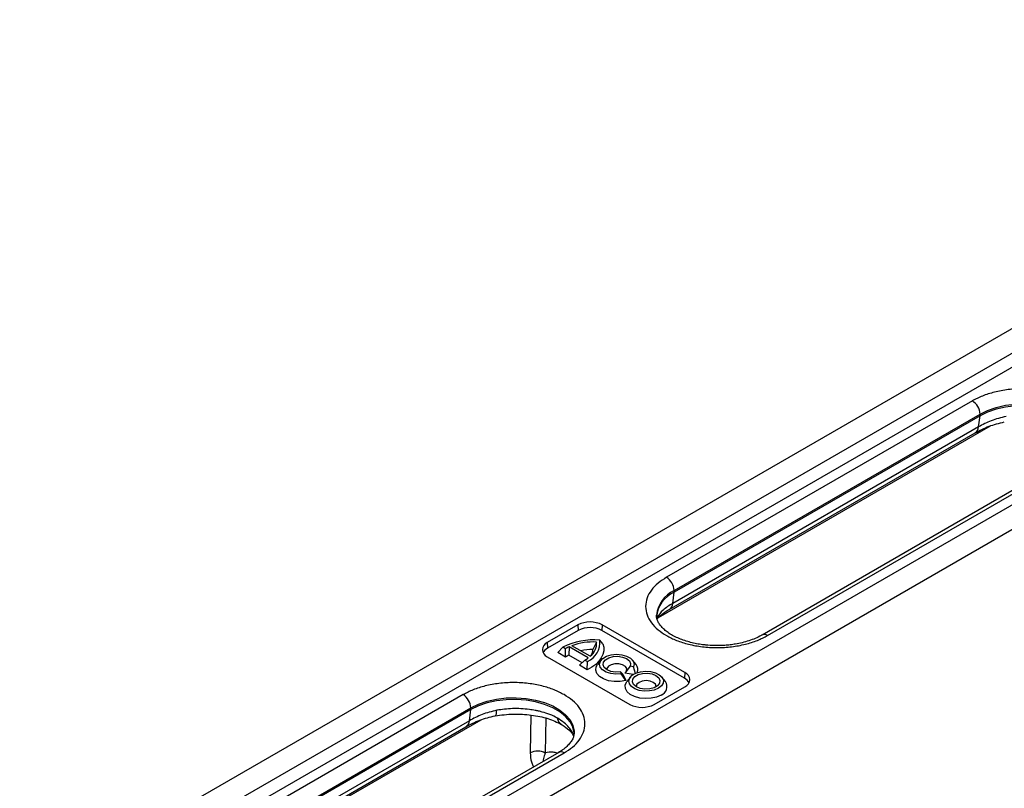
# Model space of a CAD drawing. Units: millimetres. Extents: x 0 to 4200, y 0 to 2970.
# Drawn here: x 671 to 785, y 541 to 630 of the extents above; entities that cross this region are included whole.
import ezdxf

# ---------------------------------------------------------------- set-up
doc = ezdxf.new("R2010")
doc.units = ezdxf.units.MM

msp = doc.modelspace()

# ---------------------------------------------------------------- linework, layer by layer
at = {"color": 7, "linetype": 'Continuous'}
for p, q in [((847.349, 629.685), (670.748, 527.735)), ((849.823, 628.256), (673.223, 526.306)), ((850.543, 627.038), (673.911, 525.071)), ((865.026, 619.479), (688.425, 517.53)), ((867.501, 618.051), (690.9, 516.101)), ((780.88, 585.598), (745.525, 565.188)), ((746.409, 563.657), (781.764, 584.067)), ((781.764, 584.067), (781.764, 583.863)), ((781.764, 583.863), (746.409, 563.453)), ((781.597, 582.584), (781.764, 583.863)), ((745.841, 561.477), (781.196, 581.887)), ((781.597, 582.584), (746.242, 562.174)), ((791.923, 578.925), (756.567, 558.515)), ((757.192, 558.453), (792.548, 578.863)), ((746.242, 562.174), (746.409, 563.453)), ((746.409, 563.453), (746.409, 563.657)), ((735.272, 559.677), (731.737, 557.636)), ((735.319, 559.038), (731.783, 556.997)), ((735.272, 559.677), (735.319, 559.038)), ((738.101, 559.677), (738.054, 559.038)), ((747.6, 553.528), (738.054, 559.038)), ((747.646, 554.167), (738.101, 559.677)), ((738.169, 557.513), (737.795, 557.909)), ((731.737, 557.636), (731.783, 556.997)), ((732.952, 556.473), (733.552, 557.093)), ((733.835, 556.929), (733.552, 557.093)), ((733.851, 555.954), (733.835, 556.929)), ((734.255, 557.144), (734.232, 556.191)), ((736.47, 555.866), (734.255, 557.144)), ((736.705, 556.056), (734.586, 557.28)), ((737.432, 557.7), (737.011, 556.844)), ((731.737, 556.004), (741.283, 550.493)), ((733.851, 555.954), (732.952, 556.473)), ((735.767, 555.305), (734.232, 556.191)), ((736.098, 555.623), (735.47, 555.02)), ((736.098, 555.623), (736.381, 555.46)), ((737.949, 555.605), (737.554, 555.094)), ((741.996, 555.094), (741.601, 555.605)), ((736.368, 554.501), (735.47, 555.02)), ((736.368, 554.501), (736.381, 555.46)), ((741.32, 554.894), (740.71, 554.117)), ((741.707, 554.834), (741.32, 554.894)), ((741.932, 554.069), (741.707, 554.834)), ((740.189, 554.241), (740.292, 554.018)), ((740.474, 553.981), (740.189, 554.241)), ((740.813, 553.251), (740.292, 554.018)), ((740.474, 553.981), (740.813, 553.251)), ((741.709, 553.963), (740.71, 554.117)), ((741.343, 553.645), (740.948, 553.135)), ((745.39, 553.135), (744.995, 553.645)), ((747.646, 554.167), (747.6, 553.528)), ((744.111, 550.493), (747.646, 552.534)), ((722.014, 551.615), (686.659, 531.205)), ((687.542, 529.674), (722.898, 550.084)), ((722.898, 549.88), (687.542, 529.47)), ((722.73, 548.601), (722.898, 549.88)), ((722.898, 550.084), (722.898, 549.88)), ((686.974, 527.494), (722.33, 547.904)), ((722.73, 548.601), (687.375, 528.191)), ((733.056, 544.942), (697.701, 524.532)), ((698.326, 524.47), (733.681, 544.88))]:
    msp.add_line(p, q, dxfattribs=at)
at = {"color": 8, "linetype": 'Continuous'}
for p, q in [((744.601, 560.554), (782.971, 582.704)), ((685.735, 526.571), (724.104, 548.721)), ((729.832, 549.262), (729.763, 544.873)), ((731.571, 548.897), (731.508, 544.868))]:
    msp.add_line(p, q, dxfattribs=at)
at = {"color": 8, "linetype": 'Continuous', "flags": 128}
for points in [[(781.764, 584.067), (782.647, 584.499), (783.64, 584.84), (784.717, 585.083), (785.848, 585.22), (787.003, 585.248), (788.151, 585.165), (789.259, 584.975), (790.297, 584.681), (791.238, 584.294), (792.056, 583.822), (792.728, 583.279), (793.235, 582.679), (793.565, 582.039), (793.708, 581.377), (793.714, 581.185)], [(722.898, 550.084), (723.78, 550.516), (724.773, 550.857), (725.85, 551.1), (726.982, 551.237), (728.137, 551.265), (729.284, 551.182), (730.392, 550.992), (731.431, 550.699), (732.372, 550.311), (733.189, 549.839), (733.861, 549.296), (734.369, 548.696), (734.699, 548.056), (734.842, 547.394), (734.847, 547.202)], [(725.708, 549.173), (725.743, 549.188), (725.805, 549.262), (725.853, 549.394), (725.886, 549.581), (725.903, 549.816)]]:
    msp.add_lwpolyline(points, dxfattribs=at)
at = {"color": 7, "linetype": 'Continuous', "flags": 128}
for points in [[(793.714, 581.006), (793.708, 581.173), (793.565, 581.835), (793.235, 582.475), (792.728, 583.074), (792.056, 583.618), (791.238, 584.09), (790.297, 584.477), (789.259, 584.77), (788.151, 584.961), (787.003, 585.043), (785.848, 585.016), (784.717, 584.879), (783.64, 584.636), (782.647, 584.295), (781.764, 583.863)], [(738.169, 557.513), (738.266, 557.099), (738.266, 556.682), (738.171, 556.268), (737.981, 555.865), (737.7, 555.48), (737.333, 555.121), (736.887, 554.792), (736.368, 554.501)], [(740.292, 554.018), (739.682, 553.98), (739.081, 554.05), (738.545, 554.223), (738.125, 554.481), (737.86, 554.8), (737.775, 555.151), (737.879, 555.5), (738.16, 555.815), (738.594, 556.065), (739.139, 556.228), (739.744, 556.288), (740.352, 556.239), (740.905, 556.086), (741.352, 555.843), (741.651, 555.534), (741.773, 555.187), (741.707, 554.834)], [(740.189, 554.241), (739.635, 554.213), (739.099, 554.296), (738.643, 554.48), (738.325, 554.743), (738.181, 555.053), (738.229, 555.372), (738.464, 555.663), (738.857, 555.89), (739.361, 556.025), (739.914, 556.053), (740.451, 555.97), (740.906, 555.786), (741.225, 555.524), (741.369, 555.214), (741.32, 554.894)], [(740.813, 553.251), (740.165, 553.134), (739.487, 553.126), (738.831, 553.226), (738.249, 553.427), (737.785, 553.713), (737.476, 554.061), (737.345, 554.445), (737.404, 554.836), (737.554, 555.094)], [(740.912, 554.371), (740.927, 554.627), (740.765, 554.877), (740.447, 555.072), (740.023, 555.179), (739.559, 555.183), (739.13, 555.082), (738.802, 554.893), (738.628, 554.645), (738.608, 554.501)], [(744.583, 552.357), (744.103, 552.153), (743.541, 552.039), (742.945, 552.027), (742.369, 552.116), (741.864, 552.299), (741.475, 552.56), (741.237, 552.875), (741.17, 553.217), (741.281, 553.555), (741.56, 553.859), (741.981, 554.103), (742.508, 554.264), (743.094, 554.328), (743.687, 554.289), (744.233, 554.151), (744.685, 553.927), (745.002, 553.636), (745.156, 553.303), (745.134, 552.959), (744.937, 552.634), (744.583, 552.357)], [(742.038, 552.521), (741.719, 552.784), (741.575, 553.093), (741.623, 553.413), (741.858, 553.704), (742.251, 553.93), (742.755, 554.066), (743.308, 554.094), (743.845, 554.011), (744.3, 553.827), (744.619, 553.564), (744.763, 553.254), (744.714, 552.935), (744.48, 552.644), (744.087, 552.417), (743.583, 552.282), (743.029, 552.254), (742.493, 552.337), (742.038, 552.521)], [(744.335, 552.542), (744.336, 552.561), (744.247, 552.819), (743.994, 553.038), (743.616, 553.184), (743.169, 553.235), (742.722, 553.184), (742.344, 553.038), (742.091, 552.819), (742.002, 552.561), (742.002, 552.542)], [(744.889, 551.568), (744.361, 551.337), (743.745, 551.197), (743.086, 551.158), (742.433, 551.223), (741.835, 551.387), (741.335, 551.638), (740.972, 551.958), (740.771, 552.323), (740.749, 552.705), (740.906, 553.077), (740.948, 553.135)], [(734.847, 547.023), (734.842, 547.19), (734.699, 547.852), (734.369, 548.492), (733.861, 549.091), (733.189, 549.635), (732.372, 550.107), (731.431, 550.494), (730.392, 550.787), (729.284, 550.978), (728.137, 551.06), (726.982, 551.033), (725.85, 550.896), (724.773, 550.653), (723.78, 550.312), (722.898, 549.88)]]:
    msp.add_lwpolyline(points, dxfattribs=at)
at = {"color": 7, "linetype": 'Continuous'}
for centre, radius, start, end in [((779.845, 583.98), 1.921, 2.60549, 57.39444), ((744.49, 563.57), 1.921, 2.60549, 57.39444), ((747.804, 560.288), 3.459, 113.78105, 174.8988), ((736.686, 556.948), 3.074, 62.60985, 117.39022), ((736.686, 556.398), 2.973, 62.60952, 117.39041), ((737.031, 550.449), 7.499, 84.14931, 117.63524), ((735.502, 557.6), 2.314, 292.32032, 7.67418), ((732.046, 556.82), 0.873, 110.78326, 249.21653), ((732.299, 555.987), 1.135, 117.02681, 156.24737), ((736.197, 552.824), 4.736, 114.20326, 119.91345), ((737.058, 550.374), 7.335, 87.07745, 109.70038), ((737.068, 549.963), 6.882, 90.46936, 102.22942), ((735.545, 557.552), 1.893, 307.78629, 4.47454), ((735.489, 556.908), 1.524, 330.6728, 357.598), ((735.998, 552.925), 3.712, 118.39085, 125.32561), ((734.131, 559.043), 3.945, 299.89617, 306.3462), ((741.309, 554.522), 0.894, 336.0118, 39.78588), ((747.085, 552.517), 1.134, 23.75133, 62.97478), ((747.337, 553.35), 0.873, 290.78358, 69.21621), ((744.537, 552.544), 1.038, 289.86988, 34.67906), ((720.979, 549.997), 1.921, 2.60549, 57.39444), ((742.697, 553.222), 3.074, 242.60969, 297.39038), ((730.631, 543.182), 1.9, 62.52861, 117.17211)]:
    msp.add_arc(centre, radius, start, end, dxfattribs=at)
at = {"color": 8, "linetype": 'Continuous'}
for centre, radius, start, end in [((780.713, 582.629), 0.885, 303.1018, 357.08455), ((747.892, 560.426), 3.556, 114.65432, 173.55819), ((745.356, 562.219), 0.887, 303.66048, 357.04657), ((756.828, 557.958), 0.615, 53.66808, 115.41854), ((721.846, 548.646), 0.885, 303.1018, 357.08455), ((733.315, 544.369), 0.629, 54.3828, 114.30709)]:
    msp.add_arc(centre, radius, start, end, dxfattribs=at)
at = {"color": 7, "linetype": 'Continuous'}
for points, knots in [([(792.548, 585.598), (792.173, 585.793), (791.401, 586.193), (789.989, 586.634), (788.406, 586.927), (786.714, 587.027), (785.023, 586.927), (783.439, 586.634), (782.027, 586.193), (781.255, 585.793), (780.88, 585.598)], [0, 0, 0, 0, 0.116516, 0.2400114, 0.3686408, 0.4999999, 0.6313589, 0.7599887, 0.883484, 1, 1, 1, 1]), ([(781.196, 581.887), (781.718, 582.167), (782.732, 582.711), (783.971, 583.01), (784.573, 583.156)], [0, 0, 0, 0, 0.5143872, 1, 1, 1, 1]), ([(784.769, 583.799), (784.184, 583.65), (783.008, 583.353), (782.068, 582.841), (781.597, 582.584)], [0, 0, 0, 0, 0.4983402, 1, 1, 1, 1]), ([(745.525, 565.188), (745.188, 564.972), (744.494, 564.526), (743.732, 563.711), (743.224, 562.797), (743.05, 561.82), (743.225, 560.844), (743.729, 559.928), (744.504, 559.12), (745.493, 558.434), (746.681, 557.863), (748.081, 557.416), (749.668, 557.125), (751.359, 557.024), (753.05, 557.125), (754.634, 557.417), (756.046, 557.858), (756.818, 558.258), (757.192, 558.453)], [0, 0, 0, 0, 0.0582583, 0.1200057, 0.1843206, 0.2499999, 0.3156796, 0.3799944, 0.441742, 0.5, 0.558258, 0.6200056, 0.6843204, 0.7500001, 0.8156794, 0.8799943, 0.9417417, 1, 1, 1, 1]), ([(746.242, 562.174), (745.835, 561.924), (745.021, 561.423), (744.619, 560.811), (744.417, 560.504)], [0, 0, 0, 0, 0.4983463, 1, 1, 1, 1]), ([(744.426, 560.357), (744.428, 560.359), (744.489, 560.463), (744.718, 560.694), (745.164, 561.067), (745.605, 561.334), (745.84, 561.477)], [0, 0, 0, 0, 0.0054294, 0.2939809, 0.6231686, 1, 1, 1, 1]), ([(751.359, 557.287), (751.003, 557.295), (750.501, 557.306), (749.774, 557.381), (749.166, 557.469), (748.472, 557.613), (747.785, 557.802), (747.122, 558.037), (746.504, 558.313), (745.95, 558.623), (745.471, 558.959), (745.074, 559.311), (744.763, 559.672), (744.537, 560.034), (744.404, 560.4), (744.343, 560.653), (744.364, 560.798), (744.366, 560.817)], [0, 0, 0, 0, 0.0917594, 0.1291151, 0.1906428, 0.2538078, 0.3207085, 0.3894721, 0.4593331, 0.529758, 0.6005256, 0.6717657, 0.7439709, 0.8183829, 0.8976084, 0.986922, 1, 1, 1, 1]), ([(756.56, 558.517), (756.524, 558.494), (756.297, 558.351), (755.793, 558.12), (755.067, 557.842), (754.289, 557.621), (753.554, 557.469), (752.875, 557.372), (752.168, 557.303), (751.659, 557.293), (751.359, 557.287)], [0, 0, 0, 0, 0.0300535, 0.1854467, 0.3392473, 0.4881975, 0.6342125, 0.7399468, 0.8468551, 1, 1, 1, 1]), ([(733.681, 551.615), (733.306, 551.81), (732.534, 552.21), (731.123, 552.651), (729.539, 552.944), (727.847, 553.044), (726.156, 552.944), (724.572, 552.651), (723.16, 552.21), (722.389, 551.81), (722.014, 551.615)], [0, 0, 0, 0, 0.116516, 0.2400111, 0.3686408, 0.4999995, 0.6313589, 0.7599886, 0.8834834, 1, 1, 1, 1]), ([(733.681, 544.88), (734.018, 545.096), (734.712, 545.542), (735.475, 546.357), (735.982, 547.271), (736.156, 548.248), (735.982, 549.224), (735.475, 550.138), (734.712, 550.953), (734.018, 551.399), (733.681, 551.615)], [0, 0, 0, 0, 0.1165166, 0.2400114, 0.3686411, 0.5000005, 0.6313592, 0.7599889, 0.883484, 1, 1, 1, 1]), ([(725.903, 549.816), (725.317, 549.667), (724.142, 549.37), (723.202, 548.858), (722.73, 548.601)], [0, 0, 0, 0, 0.4983374, 1, 1, 1, 1]), ([(732.924, 548.91), (732.631, 549.055), (732.084, 549.325), (731.314, 549.569), (730.743, 549.712), (730.358, 549.792), (730.003, 549.854), (729.141, 549.976), (727.747, 550.058), (726.499, 549.894), (725.903, 549.816)], [0, 0, 0, 0, 0.1567662, 0.2924671, 0.3524286, 0.4070945, 0.4564596, 0.500521, 0.7612254, 1, 1, 1, 1]), ([(722.329, 547.904), (722.851, 548.184), (723.866, 548.728), (725.104, 549.027), (725.706, 549.173)], [0, 0, 0, 0, 0.5143881, 1, 1, 1, 1]), ([(725.706, 549.173), (726.408, 549.262), (727.808, 549.439), (729.912, 549.304), (731.858, 548.905), (732.88, 548.42), (733.389, 548.178)], [0, 0, 0, 0, 0.2530034, 0.5039901, 0.7529804, 1, 1, 1, 1]), ([(733.319, 548.245), (733.231, 548.303), (733.028, 548.438), (732.962, 548.739), (732.924, 548.91)], [0, 0, 0, 0, 0.42911694, 1, 1, 1, 1]), ([(733.258, 548.254), (733.544, 548.064), (734.094, 547.7), (734.575, 547.203), (734.731, 546.923), (734.789, 546.818)], [0, 0, 0, 0, 0.4048088, 0.778394, 1, 1, 1, 1]), ([(734.84, 547.21), (734.832, 547.076), (734.816, 546.82), (734.647, 546.419), (734.385, 546.017), (734.01, 545.618), (733.569, 545.254), (733.209, 545.04), (733.049, 544.944)], [0, 0, 0, 0, 0.1977828, 0.3761513, 0.5437529, 0.7072998, 0.8695805, 1, 1, 1, 1])]:
    msp.add_open_spline(points, degree=3, knots=knots, dxfattribs=at)
at = {"color": 8, "linetype": 'Continuous'}
for points, knots in [([(734.805, 546.941), (734.739, 547.075), (734.59, 547.376), (734.23, 547.855), (733.696, 548.395), (733.193, 548.73), (732.924, 548.91)], [0, 0, 0, 0, 0.1833917, 0.4134631, 0.685706, 1, 1, 1, 1]), ([(729.763, 544.873), (729.791, 544.516), (729.832, 543.981), (730.022, 543.492), (730.125, 543.318), (730.155, 543.267)], [0, 0, 0, 0, 0.5863668, 0.8790516, 1, 1, 1, 1]), ([(731.508, 544.868), (731.427, 544.65), (731.3, 544.308), (731.264, 544.008), (731.251, 543.9)], [0, 0, 0, 0, 0.6379898, 1, 1, 1, 1]), ([(732.909, 544.857), (732.743, 544.899), (732.236, 545.029), (731.8, 544.933), (731.508, 544.868)], [0, 0, 0, 0, 0.3274371, 1, 1, 1, 1])]:
    msp.add_open_spline(points, degree=3, knots=knots, dxfattribs=at)

doc.saveas('drawing.dxf')
